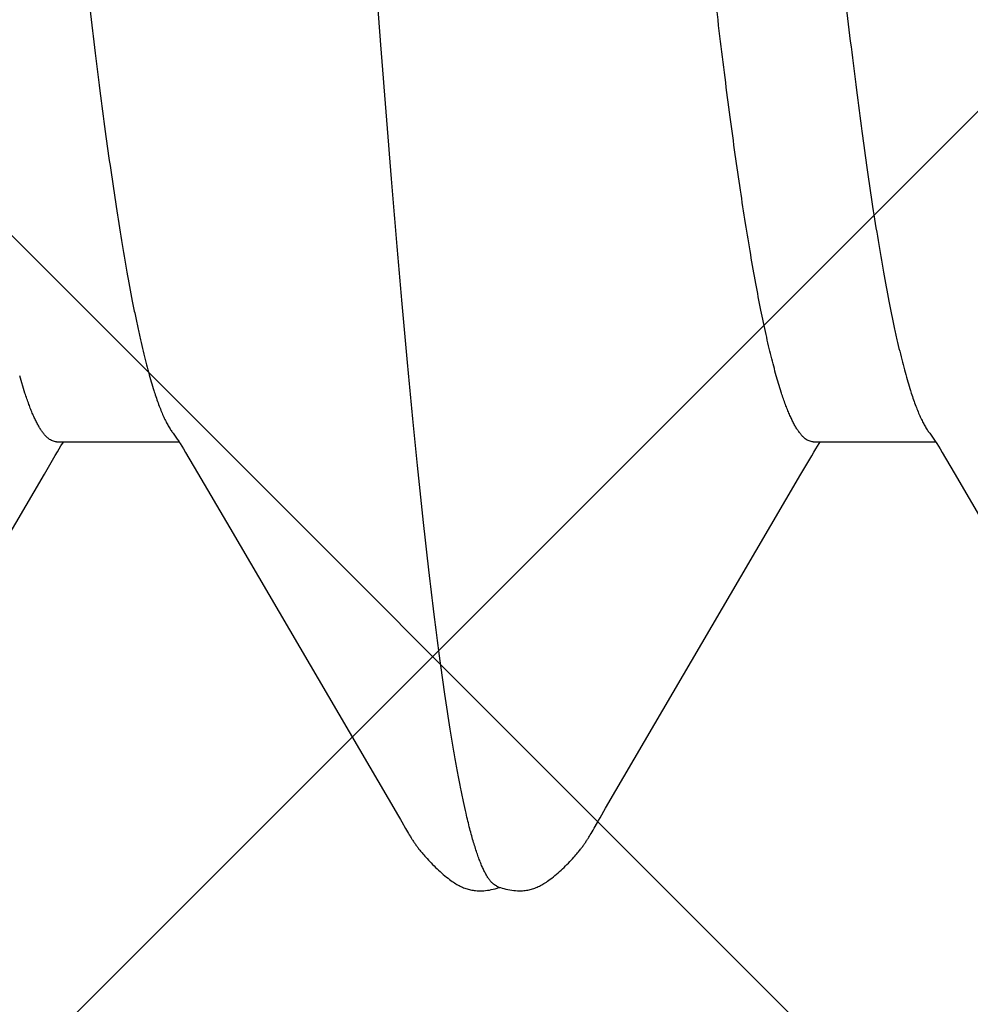
# Model space of a CAD drawing. Units: inches. Extents: x 75.7 to 88.8, y 303 to 313.4.
# Drawn here: x 85.1 to 85.2, y 306.8 to 306.8 of the extents above; entities that cross this region are included whole.
import ezdxf

# ---------------------------------------------------------------- set-up
doc = ezdxf.new("R2010")
doc.units = ezdxf.units.IN
doc.header["$MEASUREMENT"] = 0
doc.layers.add('Fastener', color=9, linetype='Continuous')
doc.layers.add('HATCH', color=9, linetype='Continuous', lineweight=0)
doc.layers.add('SCREW', color=9, linetype='Continuous', lineweight=0)

# ---------------------------------------------------------------- blocks, each defined once
blk = doc.blocks.new('0.25-14 x 1.125 HWH Steel Fastener')
at = {"layer": 'Fastener', "linetype": 'Continuous'}
for p, q in [((0.4572594868004671, 0.1236663812500183), (0.4571851709497423, 0.1236283719000539)), ((0.4573337533001904, 0.1237021372500067), (0.4572594868004671, 0.1236663812500183)), ((0.4574082017497858, 0.1237357295500487), (0.4573337533001904, 0.1237021372500067)), ((0.4574830242509051, 0.1237672103000023), (0.4574082017497858, 0.1237357295500487)), ((0.4575583932492009, 0.1237966067500338), (0.4574830242509051, 0.1237672103000023)), ((0.4576344709003024, 0.1238239264499725), (0.4575583932492009, 0.1237966067500338)), ((0.4577114123003412, 0.1238491596999438), (0.4576344709003024, 0.1238239264499725)), ((0.4577893684509036, 0.1238722806499482), (0.4577114123003412, 0.1238491596999438)), ((0.4578684885491384, 0.1238932485499618), (0.4577893684509036, 0.1238722806499482)), ((0.4579489222505799, 0.1239120080000475), (0.4578684885491384, 0.1238932485499618)), ((0.4580308213007811, 0.1239284894500088), (0.4579489222505799, 0.1239120080000475)), ((0.4581143221003003, 0.1239426056499724), (0.4580308213007811, 0.1239284894500088)), ((0.4582001567996485, 0.1239543316499976), (0.4581143221003003, 0.1239426056499724)), ((0.4582913810991158, 0.1239638259499998), (0.4582001567996485, 0.1239543316499976)), ((0.458388559800369, 0.1239707838999493), (0.4582913810991158, 0.1239638259499998)), ((0.4584917125503125, 0.1239748225000312), (0.458388559800369, 0.1239707838999493)), ((0.4586006867502874, 0.1239755573000139), (0.4584917125503125, 0.1239748225000312)), ((0.4587151193500176, 0.1239726246000146), (0.4586006867502874, 0.1239755573000139)), ((0.4588344050498563, 0.1239657087500063), (0.4587151193500176, 0.1239726246000146)), ((0.4589576753496658, 0.1239545727499944), (0.4588344050498563, 0.1239657087500063)), ((0.4590837936502794, 0.1239390900500439), (0.4589576753496658, 0.1239545727499944)), ((0.4592114706993016, 0.1239192573499395), (0.4590837936502794, 0.1239390900500439)), ((0.4593418088497856, 0.1238947328499762), (0.4592114706993016, 0.1239192573499395)), ((0.4594732932491752, 0.1238656684499801), (0.4593418088497856, 0.1238947328499762)), ((0.4596023082995089, 0.1238328709499683), (0.4594732932491752, 0.1238656684499801)), ((0.4597251392006001, 0.1237975108999763), (0.4596023082995089, 0.1238328709499683)), ((0.4598384807995899, 0.1237609840500227), (0.4597251392006001, 0.1237975108999763)), ((0.4599399914495734, 0.1237246840499893), (0.4598384807995899, 0.1237609840500227)), ((0.4599349013005849, 0.1237672091499462), (0.459877109300578, 0.1237471705500184)), ((0.4600517535491235, 0.1238037683499442), (0.4599349013005849, 0.1237672091499462)), ((0.4600286929999129, 0.1236897410000211), (0.4599399914495734, 0.1237246840499893)), ((0.4601061579996895, 0.1236563103999515), (0.4600286929999129, 0.1236897410000211)), ((0.4601773604008486, 0.1238389093000478), (0.4600517535491235, 0.1238037683499442)), ((0.4603079520002211, 0.1238711969999713), (0.4601773604008486, 0.1238389093000478)), ((0.4604397935509041, 0.123899542399954), (0.4603079520002211, 0.1238711969999713)), ((0.4605696408507356, 0.1239232751499912), (0.4604397935509041, 0.123899542399954)), ((0.4606974246507889, 0.1239425032499639), (0.4605696408507356, 0.1239232751499912)), ((0.460822934150201, 0.12395736389999), (0.4606974246507889, 0.1239425032499639)), ((0.4609450779498729, 0.1239679159999696), (0.460822934150201, 0.12395736389999)), ((0.4610627926995221, 0.1239743126500343), (0.4609450779498729, 0.1239679159999696)), ((0.4611752838991379, 0.1239768110999648), (0.4610627926995221, 0.1239743126500343)), ((0.4612820202000876, 0.1239757420499927), (0.4611752838991379, 0.1239768110999648)), ((0.4613827111497812, 0.1239714795500504), (0.4612820202000876, 0.1239757420499927)), ((0.4614772732002166, 0.1239644141500094), (0.4613827111497812, 0.1239714795500504)), ((0.4615657893991738, 0.123954930549985), (0.4614772732002166, 0.1239644141500094)), ((0.4616499137500796, 0.1239431814000227), (0.4615657893991738, 0.123954930549985)), ((0.4617319232002046, 0.1239290887499465), (0.4616499137500796, 0.1239431814000227)), ((0.4618120076502237, 0.1239127794500519), (0.4617319232002046, 0.1239290887499465)), ((0.4618905503994029, 0.1238943110499804), (0.4618120076502237, 0.1239127794500519)), ((0.4619678883500455, 0.1238737094499811), (0.4618905503994029, 0.1238943110499804)), ((0.4620441685492551, 0.1238510217500561), (0.4619678883500455, 0.1238737094499811)), ((0.4621195388008346, 0.1238262804499755), (0.4620441685492551, 0.1238510217500561)), ((0.4621941497498483, 0.1237995026000362), (0.4621195388008346, 0.1238262804499755)), ((0.4622681575001479, 0.1237706890000254), (0.4621941497498483, 0.1237995026000362)), ((0.4623417265993339, 0.1237398221500143), (0.4622681575001479, 0.1237706890000254)), ((0.4624150342006033, 0.1237068637999528), (0.4623417265993339, 0.1237398221500143)), ((0.4624882745501964, 0.1236717514000247), (0.4624150342006033, 0.1237068637999528)), ((0.4625616659504885, 0.1236343927999997), (0.4624882745501964, 0.1236717514000247)), ((0.4626354592492135, 0.123594659350033), (0.4625616659504885, 0.1236343927999997)), ((0.4563394008000614, 0.1230542058999617), (0.4562358326002141, 0.1229696200499575)), ((0.4564434355997946, 0.1231366818000197), (0.4563394008000614, 0.1230542058999617)), ((0.4565425023993157, 0.1232127550999849), (0.4564434355997946, 0.1231366818000197)), ((0.4566340787496301, 0.1232806367499961), (0.4565425023993157, 0.1232127550999849)), ((0.4567201570498582, 0.1233420810000325), (0.4566340787496301, 0.1232806367499961)), ((0.4568023602005269, 0.1233984627999689), (0.4567201570498582, 0.1233420810000325)), ((0.4568818040497717, 0.1234507020000137), (0.4568023602005269, 0.1233984627999689)), ((0.4569592841507983, 0.1234994299500158), (0.4568818040497717, 0.1234507020000137)), ((0.4570353885992517, 0.1235450892500012), (0.4569592841507983, 0.1234994299500158)), ((0.4571105664999777, 0.1235879947499825), (0.4570353885992517, 0.1235450892500012)), ((0.4571851709497423, 0.1236283719000539), (0.4571105664999777, 0.1235879947499825)), ((0.4627099499994074, 0.1235523753000507), (0.4626354592492135, 0.123594659350033)), ((0.4627854961509001, 0.1235073029499745), (0.4627099499994074, 0.1235523753000507)), ((0.4628625431996625, 0.1234591204499793), (0.4627854961509001, 0.1235073029499745)), ((0.4629416626503371, 0.1234073877999435), (0.4628625431996625, 0.1234591204499793)), ((0.4630236118500761, 0.1233514944000262), (0.4629416626503371, 0.1234073877999435)), ((0.4631094278502133, 0.1232905757000253), (0.4630236118500761, 0.1233514944000262)), ((0.4632005216499238, 0.1232234226499713), (0.4631094278502133, 0.1232905757000253)), ((0.4632988965004188, 0.1231482963499957), (0.4632005216499238, 0.1232234226499713)), ((0.4634044920003362, 0.1230650124000476), (0.4632988965004188, 0.1231482963499957)), ((0.4635100251998665, 0.1229791944999761), (0.4634044920003362, 0.1230650124000476)), ((0.4555381137997756, 0.1223356419999391), (0.4554426656995929, 0.1222402809499954)), ((0.4556346664503508, 0.1224300031500434), (0.4555381137997756, 0.1223356419999391)), ((0.4557323020508193, 0.122523265549944), (0.4556346664503508, 0.1224300031500434)), ((0.4558309971507697, 0.1226153299500083), (0.4557323020508193, 0.122523265549944)), ((0.455930726349834, 0.1227060969499689), (0.4558309971507697, 0.1226153299500083)), ((0.4560314621503494, 0.1227954670499685), (0.455930726349834, 0.1227060969499689)), ((0.4561331748991506, 0.1228833410000334), (0.4560314621503494, 0.1227954670499685)), ((0.4562358326002141, 0.1229696200499575), (0.4561331748991506, 0.1228833410000334)), ((0.4636148648496601, 0.1228913915999783), (0.4635100251998665, 0.1229791944999761)), ((0.4637189085497084, 0.1228017503999581), (0.4636148648496601, 0.1228913915999783)), ((0.4638220534998254, 0.1227104281499578), (0.4637189085497084, 0.1228017503999581)), ((0.4639241951499571, 0.1226175932999922), (0.4638220534998254, 0.1227104281499578)), ((0.4640252259996487, 0.1225234265999688), (0.4639241951499571, 0.1226175932999922)), ((0.4641250352506177, 0.1224281216000236), (0.4640252259996487, 0.1225234265999688)), ((0.4642235080500541, 0.1223318853500359), (0.4641250352506177, 0.1224281216000236)), ((0.4643205253996712, 0.1222349383499477), (0.4642235080500541, 0.1223318853500359)), ((0.4549912356997083, 0.1217613402500319), (0.4549176841992448, 0.1216785930499782)), ((0.4550732903007884, 0.121851884549983), (0.4549912356997083, 0.1217613402500319)), ((0.4551632321999932, 0.121949279249975), (0.4550732903007884, 0.121851884549983)), ((0.4552551611504896, 0.1220469524499777), (0.4551632321999932, 0.121949279249975)), ((0.4553483420495468, 0.1221440184499443), (0.4552551611504896, 0.1220469524499777)), ((0.4554426656995929, 0.1222402809499954), (0.4553483420495468, 0.1221440184499443)), ((0.4644159642502927, 0.1221375146000128), (0.4643205253996712, 0.1222349383499477)), ((0.4645097110005736, 0.1220398471999715), (0.4644159642502927, 0.1221375146000128)), ((0.464601740199214, 0.1219420823000519), (0.4645097110005736, 0.1220398471999715)), ((0.4646905246008828, 0.1218459936000045), (0.464601740199214, 0.1219420823000519)), ((0.4647702167494572, 0.1217581163000432), (0.4646905246008828, 0.1218459936000045)), ((0.4648415760002536, 0.1216779148500109), (0.4647702167494572, 0.1217581163000432)), ((0.454401709499507, 0.1210380481500124), (0.4543671206993167, 0.1209902826999496)), ((0.454436956999416, 0.1210860199499848), (0.454401709499507, 0.1210380481500124)), ((0.4544729176996043, 0.1211342330000207), (0.454436956999416, 0.1210860199499848)), ((0.4545101691001037, 0.1211834066499478), (0.4544729176996043, 0.1211342330000207)), ((0.4545495630991354, 0.1212345860000141), (0.4545101691001037, 0.1211834066499478)), ((0.4545913751499029, 0.1212880233499618), (0.4545495630991354, 0.1212345860000141)), ((0.4546359370506252, 0.1213440228000309), (0.4545913751499029, 0.1212880233499618)), ((0.4546836591998726, 0.1214029627000173), (0.4546359370506252, 0.1213440228000309)), ((0.4547350418997667, 0.1214653022500443), (0.4546836591998726, 0.1214029627000173)), ((0.4547906497500662, 0.121531544450022), (0.4547350418997667, 0.1214653022500443)), ((0.454851217000396, 0.1216023550999807), (0.4547906497500662, 0.121531544450022)), ((0.4549176841992448, 0.1216785930499782), (0.454851217000396, 0.1216023550999807)), ((0.4649061112995696, 0.1216039949499645), (0.4648415760002536, 0.1216779148500109)), ((0.4649650515002577, 0.1215352102999532), (0.4649061112995696, 0.1216039949499645)), ((0.4650193626494001, 0.1214706545999888), (0.4649650515002577, 0.1215352102999532)), ((0.465069766749366, 0.1214096570499805), (0.4650193626494001, 0.1214706545999888)), ((0.4651167964493652, 0.1213517351000064), (0.465069766749366, 0.1214096570499805)), ((0.46516090320074, 0.1212964736999993), (0.4651167964493652, 0.1213517351000064)), ((0.4652024469996832, 0.1212435451000147), (0.46516090320074, 0.1212964736999993)), ((0.4652417238994531, 0.1211926808499584), (0.4652024469996832, 0.1212435451000147)), ((0.4652790403506515, 0.1211435788500239), (0.4652417238994531, 0.1211926808499584)), ((0.4653154007992271, 0.121094984750016), (0.4652790403506515, 0.1211435788500239)), ((0.4653511352007627, 0.1210465013999737), (0.4653154007992271, 0.121094984750016)), ((0.4653862883496913, 0.1209981018999997), (0.4653511352007627, 0.1210465013999737)), ((0.453988253200805, 0.1204222458000004), (0.453958638399854, 0.1203744217499434)), ((0.4540180433996284, 0.1204698622000251), (0.453988253200805, 0.1204222458000004)), ((0.4540480313498847, 0.1205172935500514), (0.4540180433996284, 0.1204698622000251)), ((0.4540782688491163, 0.1205646072500031), (0.4540480313498847, 0.1205172935500514)), ((0.4541087896504905, 0.120611839649996), (0.4540782688491163, 0.1205646072500031)), ((0.4541396269996767, 0.1206590240000196), (0.4541087896504905, 0.120611839649996)), ((0.454170813649398, 0.1207061909999538), (0.4541396269996767, 0.1206590240000196)), ((0.4542023822996271, 0.1207533689499769), (0.454170813649398, 0.1207061909999538)), ((0.4542343657503807, 0.1208005840500164), (0.4542023822996271, 0.1207533689499769)), ((0.4542667970508774, 0.1208478605999517), (0.4542343657503807, 0.1208005840500164)), ((0.4542997096505133, 0.1208952210499774), (0.4542667970508774, 0.1208478605999517)), ((0.4543331377008144, 0.1209426864500074), (0.4542997096505133, 0.1208952210499774)), ((0.4543671206993167, 0.1209902826999496), (0.4543331377008144, 0.1209426864500074)), ((0.4654209037507826, 0.1209497574999432), (0.4653862883496913, 0.1209981018999997)), ((0.4654550240993558, 0.1209014373499713), (0.4654209037507826, 0.1209497574999432)), ((0.4654886916505347, 0.1208531082500031), (0.4654550240993558, 0.1209014373499713)), ((0.465521947000525, 0.1208047359999682), (0.4654886916505347, 0.1208531082500031)), ((0.4655548071004887, 0.1207563187499545), (0.465521947000525, 0.1208047359999682)), ((0.4655872683997586, 0.1207078841999873), (0.4655548071004887, 0.1207563187499545)), ((0.4656193267001072, 0.120659461650007), (0.4655872683997586, 0.1207078841999873)), ((0.4656509775504674, 0.1206110810500149), (0.4656193267001072, 0.120659461650007)), ((0.4656822162505705, 0.1205627731500272), (0.4656509775504674, 0.1206110810500149)), ((0.4657130378491274, 0.1205145696500267), (0.4656822162505705, 0.1205627731500272)), ((0.4657434368491522, 0.1204665031999639), (0.4657130378491274, 0.1205145696500267)), ((0.4657734074498876, 0.1204186077500253), (0.4657434368491522, 0.1204665031999639)), ((0.4658029430502211, 0.1203709183499768), (0.4657734074498876, 0.1204186077500253)), ((0.4536461295992922, 0.119842497000036), (0.4534296799993172, 0.1194566678999536)), ((0.4537181261002843, 0.119968918450013), (0.4536461295992922, 0.119842497000036)), ((0.4537819262495759, 0.1200792544999558), (0.4537181261002843, 0.119968918450013)), ((0.4538417176991061, 0.1201809481500504), (0.4537819262495759, 0.1200792544999558)), ((0.4538999242995487, 0.1202781844999663), (0.4538417176991061, 0.1201809481500504)), ((0.453958638399854, 0.1203744217499434), (0.4538999242995487, 0.1202781844999663)), ((0.4658607169003517, 0.1202762443999745), (0.4658029430502211, 0.1203709183499768)), ((0.465917411749615, 0.1201815796999881), (0.4658607169003517, 0.1202762443999745)), ((0.4659756364508212, 0.1200826453999753), (0.465917411749615, 0.1201815796999881)), ((0.466037832749862, 0.1199752377500545), (0.4659756364508212, 0.1200826453999753)), ((0.4661045296506927, 0.1198583840499623), (0.466037832749862, 0.1199752377500545)), ((0.4663499595499161, 0.1194224857000563), (0.4661045296506927, 0.1198583840499623)), ((0.4532561712003371, 0.1191531816000406), (0.4528870243993879, 0.1185213489000034)), ((0.4533571379506611, 0.1193287752499828), (0.4532561712003371, 0.1191531816000406)), ((0.4534296799993172, 0.1194566678999536), (0.4533571379506611, 0.1193287752499828)), ((0.4664386890508467, 0.1192675434999728), (0.4663499595499161, 0.1194224857000563)), ((0.4665747593498963, 0.1190332823499602), (0.4664386890508467, 0.1192675434999728)), ((0.4528870243993879, 0.1185213489000034), (0.4439515736994508, 0.1032208573500384)), ((0.4777190372496989, 0.09999201259995516), (0.4665747593498963, 0.1190332823499602)), ((0.4439515736994508, 0.1032208573500384), (0.4399776871996437, 0.09644995869996364)), ((0.4939437734501553, 0.1032072936000077), (0.4899721699493966, 0.09644033024994769)), ((0.4298553750504652, 0.09636235004995797), (0.427713480350576, 0.1000015478499563)), ((0.4798582073999569, 0.09635745900004622), (0.4777190372496989, 0.09999201259995516)), ((0.4306468137001502, 0.09500343795002664), (0.4298553750504652, 0.09636235004995797)), ((0.4399776871996437, 0.09644995869996364), (0.4392639251491346, 0.09522432804999426)), ((0.4806486478992156, 0.0950002672999517), (0.4798582073999569, 0.09635745900004622)), ((0.4899721699493966, 0.09644033024994769), (0.4892597500002012, 0.09521696080003039)), ((0.430781481500162, 0.09477726714999335), (0.4306468137001502, 0.09500343795002664)), ((0.4392639251491346, 0.09522432804999426), (0.4391197185996134, 0.09497856420000517)), ((0.4892597500002012, 0.09521696080003039), (0.489116092250697, 0.09497221770004671)), ((0.43089755075016, 0.09458664190003674), (0.430781481500162, 0.09477726714999335)), ((0.4310021315504855, 0.09441926579995652), (0.43089755075016, 0.09458664190003674)), ((0.4311001548503555, 0.09426684330003354), (0.4310021315504855, 0.09441926579995652)), ((0.4387765932497132, 0.09441567429996667), (0.4387010356003884, 0.0942983587500521)), ((0.4388816886003042, 0.09458368050002264), (0.4387765932497132, 0.09441567429996667)), ((0.4389943876994948, 0.09476851919998808), (0.4388816886003042, 0.09458368050002264)), ((0.4391197185996134, 0.09497856420000517), (0.4389943876994948, 0.09476851919998808)), ((0.4807830186000501, 0.09477464575002159), (0.4806486478992156, 0.0950002672999517)), ((0.4808988484492147, 0.09458446199994341), (0.4807830186000501, 0.09477464575002159)), ((0.4810032625500753, 0.09441739709996), (0.4808988484492147, 0.09458446199994341)), ((0.4811011522997433, 0.09426522319995456), (0.4810032625500753, 0.09441739709996)), ((0.4887743341496389, 0.0944118700999752), (0.4887011834998702, 0.0942983587500521)), ((0.4888790525001241, 0.09457917644999725), (0.4887743341496389, 0.0944118700999752)), ((0.4889913239003363, 0.09476321409999855), (0.4888790525001241, 0.09457917644999725)), ((0.489116092250697, 0.09497221770004671), (0.4889913239003363, 0.09476321409999855)), ((0.4391784238996479, 0.0942983587500521), (0.4310798871993029, 0.0942983587500521)), ((0.4311943624506966, 0.0941249238500177), (0.4311001548503555, 0.09426684330003354)), ((0.4312862876504369, 0.09399112400001286), (0.4311943624506966, 0.0941249238500177)), ((0.431377245049589, 0.0938635315500278), (0.4312862876504369, 0.09399112400001286)), ((0.4314692375992308, 0.09373949265000192), (0.431377245049589, 0.0938635315500278)), ((0.4314847670502786, 0.09371905545003756), (0.4314692375992308, 0.09373949265000192)), ((0.489178349449503, 0.0942983587500521), (0.4810798369999247, 0.0942983587500521)), ((0.4811952336494869, 0.09412353134996465), (0.4811011522997433, 0.09426522319995456)), ((0.481287022399556, 0.09398996319998787), (0.4811952336494869, 0.09412353134996465)), ((0.4813778305506276, 0.0938626079499727), (0.481287022399556, 0.09398996319998787)), ((0.4814696527500928, 0.09373882035004044), (0.4813778305506276, 0.0938626079499727)), ((0.4814847700999962, 0.09371892665001269), (0.4814696527500928, 0.09373882035004044)), ((0.441261429899896, 0.09108507669998289), (0.4416087241006608, 0.08993383200004246)), ((0.4912614377499267, 0.09108506024995222), (0.4916087318997597, 0.08993384204995891))]:
    blk.add_line(p, q, dxfattribs=at)
for centre, radius, start, end in [((0.4096694654999737, 0.08358162114996048), 0.02420918305, 17.63754178592921, 18.05658409587126), ((0.4596688212495792, 0.08358141600001545), 0.0242098592, 17.63754244982346, 18.0565732263116)]:
    blk.add_arc(centre, radius, start, end, dxfattribs=at)
for points, knots in [([(0.4601061579996895, 0.1236563103999515), (0.4601502085497486, 0.1236364282500517), (0.4602392052493087, 0.1235841828499815), (0.4603652554997097, 0.1234789990500076), (0.4604907836492202, 0.1233435235000115), (0.460615961399526, 0.1231778072000225), (0.4607409745003679, 0.1229818331499928), (0.460865908600681, 0.1227556241999537), (0.460990810099247, 0.1224992180500521), (0.4611157021990948, 0.1222126750500365), (0.4612405984498764, 0.1218960694500311), (0.4613655090506654, 0.1215494859000046), (0.4614904396003112, 0.1211730121000301), (0.4616153810493415, 0.1207667337499743), (0.4617403318497963, 0.1203307390500186), (0.4619118551509018, 0.119691510799953), (0.4620328407509078, 0.1191953136000166), (0.4621119290495699, 0.1188544054000431)], [0, 0, 0, 0, 0.0273533375, 0.0580103447, 0.0926269682, 0.1316548984, 0.1754026389, 0.2240805822, 0.2778345155, 0.3367665156, 0.4009484214, 0.4704306953, 0.5452488086, 0.6254279084000001, 0.71098489, 0.8019302589, 1, 1, 1, 1]), ([(0.4121119290502975, 0.1188544054000431), (0.4121725595996395, 0.118593117950013), (0.412293319550372, 0.1180512488999739), (0.4124683164991438, 0.1172085718500284), (0.4126433089004422, 0.1163090143500085), (0.4128183260490914, 0.1153529949000358), (0.4129934203501762, 0.1143408636499998), (0.4132329547992413, 0.1128805880999835), (0.4135312334001355, 0.1109155827999757), (0.4138819231993693, 0.1083909114499875), (0.414233509600308, 0.1056492146500432), (0.4145854411508481, 0.1026972897000178), (0.4149372251995374, 0.09954386749996047), (0.4152889157503523, 0.09619788659995265), (0.4156406021993462, 0.09266600435000782), (0.4159923769493616, 0.088952251649971), (0.4163443617999292, 0.0850613779999776), (0.4166965357999288, 0.08100169285000902), (0.4170485893500882, 0.07678402654994443), (0.4174004226006218, 0.07241858370002774), (0.4178761080002005, 0.06632672709997678), (0.4184682553495804, 0.05840255885004808), (0.4191693913508061, 0.04856145819996982), (0.4198723253994103, 0.03832034089998615), (0.420576633849123, 0.02775978639999721), (0.4212808014999609, 0.01698217340003794), (0.4219831915506802, 0.006098156699977153), (0.4225676287005626, -0.002994124649944752), (0.423035805899417, -0.01025917920003394), (0.4235017126502498, -0.0174655170500273), (0.4240821489493101, -0.02636884824994468), (0.4247812055000395, -0.03688192275001256), (0.4254800757007615, -0.04711052045001907), (0.4261788038002123, -0.05697955145001288), (0.4267695095495583, -0.06494350654998016), (0.4272441971497756, -0.07107818760005102), (0.4275953488995583, -0.07547881414996027), (0.4279465722993336, -0.07973274065000169), (0.4282980274001602, -0.08383303195000735), (0.4286498028504866, -0.08777283475001241), (0.4290017269995587, -0.09154309929999727), (0.4293534157495742, -0.09513287414995375), (0.429704671849322, -0.09853262875003566), (0.4300554571491375, -0.1017361742999583), (0.4303523980997852, -0.1042809471999817), (0.4305907451998792, -0.1062160064000182), (0.4307665667001856, -0.1075914386999557), (0.4309425503997772, -0.1089154958000336), (0.4311726431005809, -0.1105768805499565), (0.4314591177007969, -0.1125196941000013), (0.4317594442491099, -0.1143694657999959), (0.4320014266504586, -0.1157379689999516), (0.4321781094495236, -0.1166801372500004), (0.4323547304993554, -0.1175645596999857), (0.4325312726505217, -0.1183905741499984), (0.4327076817498892, -0.1191576498499671), (0.4328838836008799, -0.1198653845999615), (0.4330598187498254, -0.1205134327000223), (0.4332354385496728, -0.1211015029999771), (0.4334107412505546, -0.1216294862499581), (0.4335857171499811, -0.1220974589499519), (0.4337357302993041, -0.1224481784499858), (0.4338565533998917, -0.1226980560500124), (0.4339441882493702, -0.122864428950038), (0.4340317931000754, -0.1230159297999762), (0.4341193807504169, -0.1231525716000306), (0.4342069808008091, -0.1232743561499774), (0.4342946005999693, -0.1233812634500282), (0.4343823471008363, -0.1234733300000244), (0.4344948240996018, -0.1235721448000504), (0.43458656734947, -0.1236308019999797), (0.4346493644006841, -0.1236585561000538)], [0, 0, 0, 0, 0.0032977477, 0.0068250971, 0.0105810298, 0.0145643969, 0.0187739926, 0.0232093157, 0.0327574802, 0.0432085552, 0.0545462443, 0.0667407316, 0.0797575737, 0.0935561402, 0.1081042328, 0.1233948108, 0.1394190507, 0.1561357534, 0.1734939164, 0.1914533529, 0.2099806069, 0.2486181035, 0.2891482968, 0.3312784265, 0.3748235443, 0.4192732886, 0.4640661642, 0.5089153155, 0.5312889346999999, 0.5535715687, 0.5976985305, 0.6409831907, 0.6831098235999999, 0.7237470091, 0.7626214508, 0.7812912803000001, 0.799395172, 0.8168968192, 0.8337690168, 0.8499909105, 0.8655272621, 0.8803238448999999, 0.8943364770000001, 0.907547775, 0.9199449484000001, 0.9258350817000001, 0.9315180590000001, 0.9369927224, 0.9422567632, 0.9521388140000001, 0.9611362234, 0.9652953843000001, 0.9692246114, 0.9729213769, 0.9763833206999999, 0.9796090358, 0.9825979153, 0.9853496132999999, 0.9878641267, 0.9901425259000001, 0.9921880220999999, 0.9940050576, 0.9948298018, 0.9955998704000001, 0.9963164145000001, 0.996980767, 0.9975945212999999, 0.9981597244, 0.998679031, 0.9991559000000001, 1, 1, 1, 1]), ([(0.4621119290495699, 0.1188544054000431), (0.4621724117005215, 0.118593692150057), (0.4622929603501689, 0.1180527777499947), (0.4624677847004932, 0.1172111862499605), (0.4626427860002877, 0.1163119407999602), (0.4628179751998687, 0.1153552887500382), (0.4629933584001265, 0.1143415307500391), (0.4632333918507356, 0.1128779334000001), (0.4635321461992135, 0.1109093204499914), (0.4638829416508088, 0.1083829952000315), (0.4642338657995424, 0.1056451905500353), (0.4645845953491516, 0.1027039906499567), (0.4649348907005333, 0.09956608999993932), (0.4652850780003064, 0.09623590969999896), (0.465635643900896, 0.09271687554996788), (0.4659867075497459, 0.08901338270004544), (0.4663380625497666, 0.0851321733499617), (0.4666895507507434, 0.08108264869997583), (0.4671662789496622, 0.07537652994994914), (0.4677592444495531, 0.06788953210002546), (0.468459207449996, 0.05852336805003233), (0.4691599025500182, 0.04869933509996827), (0.4698605934499938, 0.03849335780000729), (0.4705615811508324, 0.02798595590002151), (0.4712625472002401, 0.01726474534996214), (0.4719628192506207, 0.006416230699983316), (0.4726626908995968, -0.00447625430001608), (0.4733637100998749, -0.01534372649996385), (0.4740656591002335, -0.0261186367999926), (0.4746563737007818, -0.03500659819997054), (0.4751312407497608, -0.0420053097999471), (0.4755973513492791, -0.0487679164000383), (0.4761762100006308, -0.05694254194997939), (0.4768763625997963, -0.06638577180001448), (0.4774681131493708, -0.07393603510001867), (0.4779442555500282, -0.07970446454999092), (0.4782963599500363, -0.0838136588999987), (0.4786490465994575, -0.08776484559996334), (0.4790018094499828, -0.09154511660005937), (0.4793543028008571, -0.09514226099997813), (0.4797062997004105, -0.09854781255000944), (0.4800578179001604, -0.1017567863000295), (0.4804090289508167, -0.1047649672500484), (0.4807069586495345, -0.1071436132500594), (0.480946210649563, -0.1089424599000495), (0.4811759651001921, -0.1106001944500576), (0.4814097168000444, -0.1121846285500396), (0.4816498158506874, -0.113694341500036), (0.4818255204991146, -0.1147435586000256), (0.4820011719493777, -0.1157365390499763), (0.4821768074998545, -0.1166730743000244), (0.4823524430994439, -0.1175528948999727), (0.4825280740496964, -0.1183756065499892), (0.4827036810002028, -0.1191406890500275), (0.48287922874988, -0.1198475599500171), (0.4830546801003948, -0.1204956650500435), (0.4832300517500698, -0.1210845898000343), (0.4834053151007538, -0.1216141474500319), (0.483580476100542, -0.1220843040499631), (0.4837307870002405, -0.1224371404000522), (0.4838519627501228, -0.1226888585999859), (0.4839399303000391, -0.1228566464500318), (0.4840279141008068, -0.1230095296499485), (0.4841159271491051, -0.1231474779999644), (0.4842039876002673, -0.1232704671499505), (0.4842920972496358, -0.123378455299985), (0.4843803594503697, -0.123471460199994), (0.4844934912998724, -0.1235712384500403), (0.4845858401495207, -0.123630462000051), (0.4846490774998529, -0.1236584102000506)], [0, 0, 0, 0, 0.0032904641, 0.006813089699999999, 0.0105675472, 0.0145533836, 0.0187700304, 0.0232161606, 0.0327877848, 0.0432493532, 0.054573447, 0.0667225876, 0.0796657505, 0.0933917147, 0.1078910153, 0.1231444998, 0.1391282863, 0.1558035679, 0.1731184928, 0.2095265092, 0.2481402936, 0.2885917016, 0.3306147815, 0.3739130016, 0.4180621172, 0.4627081675, 0.5075677005, 0.5522559834, 0.5965960516, 0.6403206905, 0.6617700982, 0.6828395719, 0.7236608398000001, 0.7625245831, 0.799257847, 0.8167718456, 0.8336856663, 0.8499633931999999, 0.8655427559000001, 0.8803640051, 0.8944001519, 0.9076351604, 0.9200524605, 0.9316351136, 0.9371074772, 0.9423630370999999, 0.9522108998000001, 0.9567974555, 0.9611573073999999, 0.9652899639, 0.9691949995, 0.9728720419, 0.9763200668, 0.9795373987, 0.9825225118, 0.9852741343000001, 0.9877916262, 0.9900763337, 0.9921307859999999, 0.9939585284, 0.9947890051, 0.995564907, 0.9962871911, 0.9969570204000001, 0.9975759069, 0.9981458276999999, 0.9986693795, 0.9991499825, 1, 1, 1, 1]), ([(0.4326863536007295, 0.09108542230001149), (0.4326381162500184, 0.09123335175002012), (0.4325418789503601, 0.09151877720000812), (0.4323925660501118, 0.09192931519999092), (0.4322430841002642, 0.09230784115004553), (0.4320934205497906, 0.09265417724998315), (0.4319435632496607, 0.09296814865001579), (0.4317935000508442, 0.09324957939998058), (0.4316432594005164, 0.09349825829997371), (0.4315378044993849, 0.09364950520000548), (0.431484762699256, 0.09371906114995454)], [0, 0, 0, 0, 0.1606080082, 0.3108872046, 0.4508740062, 0.5806307847, 0.7002547839, 0.8098857937999999, 0.9097094823, 1, 1, 1, 1]), ([(0.4391781061494839, 0.09429793679998966), (0.4392218061493622, 0.09429805449997275), (0.4393110213004547, 0.0942894512500061), (0.4394433363995631, 0.09425036535003528), (0.4395749100003741, 0.0941855354000154), (0.4397057862006477, 0.09409537704993909), (0.4398362017491309, 0.09398012659994492), (0.439966349500537, 0.0938398846999462), (0.4400963703501475, 0.09367469599999367), (0.4402263451993349, 0.09348460914998213), (0.4403563078503794, 0.09326969384994754), (0.4404862592491554, 0.09303003889999673), (0.4406161890492513, 0.0927657424000472), (0.4407460795991938, 0.09247690885001703), (0.4408759161997295, 0.09216364329995486), (0.441054349350452, 0.09169938244997411), (0.4411796528493142, 0.09133590545002335), (0.4412614629000018, 0.0910851197500051)], [0, 0, 0, 0, 0.0327869683, 0.0667463834, 0.1029746142, 0.1423730664, 0.1856394584, 0.2332964912, 0.2857306904, 0.3432204002000001, 0.405958441, 0.4740835897, 0.5476962371999999, 0.626868571, 0.7116518108, 0.80208423, 1, 1, 1, 1]), ([(0.4826863648504514, 0.09108540814997923), (0.4826380087997677, 0.09123370174995671), (0.4825415681007144, 0.09151970810000876), (0.4823919773498346, 0.09193090630003553), (0.4822423263503879, 0.0923097073499548), (0.4820926060492638, 0.09265599119999024), (0.481942805899962, 0.09296964204997948), (0.481792912549281, 0.09325055584997699), (0.4816429536494979, 0.09349861320004038), (0.4815377560007619, 0.09364944164997269), (0.4814848684000026, 0.09371879779996561)], [0, 0, 0, 0, 0.1610178934, 0.3115504433, 0.451652992, 0.5814065753000001, 0.7009267342000001, 0.8103729513, 0.9099618373, 1, 1, 1, 1]), ([(0.4891781038495537, 0.09429803260002245), (0.4892218495497218, 0.09429807840001558), (0.4893112016998202, 0.09428927030000978), (0.4894437421007751, 0.09424986969997917), (0.4895756408495799, 0.09418468679996295), (0.4897069012004067, 0.09409412579998389), (0.4898377136505587, 0.09397841024997433), (0.4899682230498001, 0.09383763574999193), (0.4900985072999902, 0.09367185284997959), (0.4902286381002341, 0.09348117515003196), (0.4903586506006832, 0.09326574629994866), (0.49048854710054, 0.09302572319995761), (0.4906183202492684, 0.09276127195005301), (0.490747954849212, 0.09247256469996046), (0.4908774412506318, 0.09215977035000833), (0.4910551731009036, 0.09169696209994527), (0.4911799908004468, 0.09133482505001211), (0.4912614604490955, 0.09108508985002572)], [0, 0, 0, 0, 0.03282233220000001, 0.0668642353, 0.1032101835, 0.1427496641, 0.1861710258, 0.2339904475, 0.2865885768, 0.3442288093, 0.4070901835, 0.4752972903, 0.5489353903, 0.6280609232, 0.7127092029000001, 0.8029056922, 1, 1, 1, 1]), ([(0.4556030106505204, -0.09429834649995428), (0.4555732521494065, -0.09429833510000662), (0.4555131393499323, -0.09429427605005003), (0.4554233699000179, -0.09427615530000821), (0.4553337152992754, -0.09424604005005222), (0.4552442156000325, -0.09420401654995203), (0.455154849900282, -0.09415016759999162), (0.4550318646506639, -0.09405972599995494), (0.4548785721508466, -0.09391461029997572), (0.4547009187499498, -0.09369976845005112), (0.454523457599862, -0.0934388263500523), (0.4543460425993544, -0.09313165260005007), (0.4541685333497298, -0.09277796289995877), (0.4539908185997774, -0.09237749745000201), (0.4538128238491481, -0.09193004700000529), (0.4536345206997794, -0.09143556884998816), (0.4534559062503831, -0.09089419669999188), (0.453277035150677, -0.09030618500003129), (0.4530979647006461, -0.08967182100002447), (0.4529187765001552, -0.08899146215003384), (0.4527395010009059, -0.08826558759994896), (0.452560170999277, -0.08749477239996395), (0.4523149881497375, -0.08638022050001837), (0.4520105561496166, -0.0848791132000315), (0.4516539966498385, -0.08295111949996681), (0.4512980541003344, -0.08086018580002019), (0.4509426053500647, -0.07860976869994829), (0.4505870376997336, -0.07620167255004162), (0.4502308463997906, -0.07363795970002229), (0.4498741078004969, -0.07092260219997115), (0.4495171674006997, -0.06806251545003761), (0.449160306050544, -0.06506649660002495), (0.4488037864502985, -0.06194233710004937), (0.4484474355995189, -0.05869499314997029), (0.448090959849651, -0.05532912169996962), (0.44760894349929, -0.05062873940005375), (0.4470096529494185, -0.04451510075000442), (0.4463005461002467, -0.03692735695005922), (0.4455916029492073, -0.02904981810002027), (0.4448828061504173, -0.02094283450003331), (0.4439328940006817, -0.009855090299993208), (0.4429912935993343, 0.001336295199962478), (0.4420420098995237, 0.01255206835003264), (0.441327963000731, 0.02088833360005538), (0.4406135640001594, 0.02905981480000719), (0.4399003330509004, 0.03698396909999246), (0.4391889076505322, 0.0445933255999762), (0.4385884000002989, 0.05071549044998847), (0.4381058075996407, 0.05541804054996646), (0.4377487858491804, 0.05878594235002765), (0.4373915307005518, 0.06203780010002902), (0.4370342324000376, 0.06516468150005039), (0.4366772661996947, 0.06815774345000136), (0.4363206389498373, 0.0710107219499605), (0.4359640063503321, 0.07372057980001046), (0.4356070992998866, 0.076284711699941), (0.4352500472505199, 0.07869745170000897), (0.4348930900505366, 0.08095077020004737), (0.4345366178004042, 0.08303770320003423), (0.4341809567504242, 0.08495383310003035), (0.4338781547503459, 0.08644113169998491), (0.4336348598008044, 0.08754314700001942), (0.4334571046492783, 0.0883046615499552), (0.4332794590500271, 0.08902183980001155), (0.4331019208002544, 0.08969432834999225), (0.4329245075496146, 0.09032172390004689), (0.4328020713001024, 0.09072363530003713), (0.4327406297998095, 0.09091686985004799)], [0, 0, 0, 0, 0.0004765332, 0.0009614433, 0.0014626676, 0.0019873445, 0.0025416459, 0.0031307711, 0.004429076699999999, 0.005909016899999999, 0.0075874452, 0.0094764618, 0.0115854769, 0.0139215702, 0.0164902159, 0.0192951566, 0.0223376494, 0.0256180903, 0.0291364573, 0.0328923024, 0.0368839456, 0.0411090063, 0.0455649467, 0.0551580541, 0.0656344058, 0.076960976, 0.08912163669999999, 0.1021171864, 0.115940242, 0.1305692141, 0.1459724979, 0.162094871, 0.1788844761, 0.1963253262, 0.2144077976, 0.2330847339, 0.2719888876, 0.3127764547, 0.3551192075, 0.3986444197, 0.4430916888, 0.5333216571, 0.5784893282, 0.6233361193, 0.6673020913000001, 0.7098412716, 0.7507412676999999, 0.7896846054000001, 0.8083477081, 0.8264403028, 0.8439181139, 0.8607340617, 0.8768378508, 0.8921865554999999, 0.9067751168000001, 0.9206056237000001, 0.9336423531, 0.9458314090000001, 0.9571380496999999, 0.9675441967, 0.9770380061, 0.9814415645, 0.985615757, 0.9895598827, 0.9932726765000001, 0.9967530098, 1, 1, 1, 1]), ([(0.5056029998995655, -0.0942980055500584), (0.5055730418007442, -0.09429802540000765), (0.5055125163999037, -0.09429398855002091), (0.5054221235004661, -0.09427575350002826), (0.5053318442005548, -0.09424535059997652), (0.5052417421993596, -0.09420282395001323), (0.5051518034997571, -0.09414827764999245), (0.5050620050496946, -0.0940817995500538), (0.5049723214997357, -0.0940034586000138), (0.5048827326991159, -0.09391331050005647), (0.5047932195993781, -0.09381140544996924), (0.5046701118008059, -0.0936549934000368), (0.5045172762002039, -0.09342883245005851), (0.5043393769501563, -0.09311922810002216), (0.5041616047001298, -0.09276337045002947), (0.5039838525008236, -0.0923611280500154), (0.5038060111492086, -0.0919123158499815), (0.5036280297499616, -0.09141688900001554), (0.5034498878503655, -0.09087506570006099), (0.5032716131991037, -0.09028732510000737), (0.5030932963491068, -0.0896542852000266), (0.502915017599662, -0.08897655495002255), (0.5027368227001716, -0.0882545847499614), (0.5025586935498723, -0.08748862275001557), (0.50231505524971, -0.08638080025002637), (0.5020119773998886, -0.08488632650005457), (0.5016561502507102, -0.08296284104994811), (0.5012999685495743, -0.08087180414997874), (0.5009438419492653, -0.07861825814995882), (0.500587620499573, -0.076206115199966), (0.5002309152496309, -0.07363848285001495), (0.4998735856006533, -0.070918812000059), (0.4995158559504489, -0.06805228969994914), (0.4991580400492239, -0.06504692049998084), (0.4988004839997302, -0.0619127408000395), (0.4984435441001551, -0.05865914875005274), (0.4980871919506171, -0.05529329155001506), (0.4976057726998988, -0.05059682709998015), (0.4970062775500992, -0.04448022049996325), (0.4962948158499785, -0.03686532945005183), (0.4955809620005311, -0.02893058225004097), (0.4948664915500558, -0.02075447159995747), (0.4939127242505492, -0.009616984800004502), (0.4929699659005564, 0.001589588050023849), (0.4920224245997815, 0.01278215064996857), (0.4913117161504488, 0.02107580555002642), (0.4906007652007247, 0.0292037916000254), (0.4898899429008452, 0.03709696695000275), (0.4892912593495566, 0.04349721519997729), (0.4888102969998727, 0.04845229244995153), (0.4884536033496261, 0.05203010139996422), (0.4880971057991701, 0.05550166319994787), (0.4877407170006336, 0.0588606497000228), (0.4873842161505308, 0.06210263430000396), (0.4870276494493737, 0.06522107164994395), (0.4866712452494539, 0.06820711934994961), (0.4863151573008508, 0.07105292245000783), (0.4859595206999074, 0.07375329964997945), (0.4856042228493607, 0.07630491044994869), (0.4852489245495235, 0.07870457299998179), (0.4848933855500945, 0.08094850850000057), (0.4845376324992685, 0.0830319969500124), (0.4842347388002963, 0.08466432135003288), (0.483991223249177, 0.08588535834996947), (0.483812793800098, 0.08673698345000957), (0.4836345566000091, 0.08754437319998942), (0.4834565631008445, 0.08830696699999407), (0.4832788368003094, 0.08902437489996373), (0.483101379699292, 0.08969638240000677), (0.482924174200889, 0.09032285399996454), (0.4828019362994382, 0.09072403815002872), (0.4827406182994309, 0.09091688435000833)], [0, 0, 0, 0, 0.0004797298, 0.0009679588, 0.0014727387, 0.002001396, 0.0025602218, 0.0031544411, 0.0037883242, 0.0044653166, 0.0051881775, 0.0059591088, 0.0076514714, 0.009553406, 0.0116734783, 0.0140184443, 0.0165934574, 0.0194025115, 0.0224470727, 0.0257258272, 0.0292368872, 0.0329780465, 0.0369472689, 0.0411445796, 0.0455706255, 0.0551107991, 0.06556154780000001, 0.0768935017, 0.08907660839999999, 0.1020954523, 0.115938343, 0.1305874266, 0.1460204188, 0.1621967282, 0.1790531068, 0.196534481, 0.2146100654, 0.2332528521, 0.2721345517, 0.3130262066, 0.3557234919, 0.3997093609, 0.4444519174, 0.5347246, 0.5797979173, 0.6243233847, 0.6680204404, 0.7104510043000001, 0.7512308426000001, 0.7709569023999999, 0.7901711938, 0.8088074719, 0.8268404688, 0.8442615904999999, 0.8610352776000001, 0.8771022745, 0.8924173648, 0.9069611815, 0.9207173940000001, 0.9336709615000001, 0.9458061603, 0.9570978004, 0.9675165479000001, 0.9723900643000001, 0.9770354803, 0.9814497745999999, 0.9856300834999999, 0.9895750399, 0.9932847459, 0.9967595407, 1, 1, 1, 1]), ([(0.441608758899747, 0.08993387700002131), (0.4416666088000056, 0.08972772909999094), (0.4417820415001188, 0.08930169509994812), (0.4419502310993266, 0.08864095920000636), (0.4421186380495783, 0.08793963970003915), (0.4423492813002667, 0.08692506620002405), (0.4426365339495533, 0.08555670814996574), (0.4429740761497669, 0.08379600859996117), (0.4433119875993725, 0.08188260539998282), (0.4436498040504375, 0.07982155585000328), (0.4439874207491812, 0.0776179990999708), (0.4443247578001319, 0.07527647819995309), (0.4446619506998104, 0.07280067809995217), (0.4449992922491219, 0.07019355039994934), (0.4453369936491072, 0.06745791870002904), (0.4456750751505751, 0.06459721310000077), (0.446013392700479, 0.06161698384994452), (0.4464719120005611, 0.0574271698000075), (0.447042430350848, 0.05193933919997562), (0.447716525350188, 0.04508259964995887), (0.4483908641996095, 0.03790062960001706), (0.449065365950446, 0.03044314639998902), (0.4497402723500272, 0.02276447204997112), (0.4504149944496021, 0.01492266825005117), (0.4513157004494133, 0.004312121100042532), (0.4522100105004938, -0.00632329284997013), (0.4531122810494708, -0.01692314404999706), (0.4537889665498369, -0.02475112859997353), (0.4544671584499156, -0.03241701745002956), (0.4551447148005536, -0.03983926265004811), (0.4558199915500154, -0.04695099875004871), (0.4563890105491737, -0.05265859495000313), (0.4568457453497103, -0.05703834020005161), (0.4571836985505797, -0.06017648005001774), (0.4575221143495583, -0.06321036739996089), (0.4578611235501739, -0.06613484465003694), (0.4582005651991494, -0.06894290554998861), (0.4585400515006768, -0.07162604719997034), (0.4588793476505089, -0.07417652269998598), (0.4592181531497772, -0.07658879049995448), (0.459556386949771, -0.07885943439998755), (0.4598942658994929, -0.080985845850023), (0.4602321300008043, -0.08296551260002616), (0.4605700081992836, -0.08479513004999717), (0.4609074933996453, -0.08647054640005081), (0.4611952361501608, -0.08776701019996835), (0.4614266371991107, -0.08872382435004056), (0.4615956085508515, -0.0893823508999958), (0.4617646339502244, -0.09000073965000865), (0.4619337351505237, -0.09057882155002517), (0.4621028762503556, -0.09111627580000459), (0.4622719901999517, -0.0916126533500119), (0.4624409996504255, -0.0920674863499471), (0.4626098554999771, -0.09248037454995028), (0.4627785804004816, -0.09285109159998228), (0.4629472165506741, -0.09317965729997013), (0.4631158485499327, -0.09346619170003123), (0.4632348768991505, -0.0936387591999619), (0.4632948013495479, -0.09371727104996808)], [0, 0, 0, 0, 0.0034678796, 0.0071487307, 0.0110426156, 0.0151494645, 0.0240003325, 0.0336868457, 0.0441850551, 0.05546962599999999, 0.0675136332, 0.08029118190000001, 0.09378550039999999, 0.1079831205, 0.1228696235, 0.1384296306, 0.1546391881, 0.1714491884, 0.2066955274, 0.2440019308, 0.2830402816, 0.3235306102, 0.3652809421, 0.4078883462, 0.4510106811, 0.5377541728, 0.5807541866, 0.6233134322999999, 0.6650139681, 0.7054006249, 0.7440284867, 0.7807179604000001, 0.7983022498000001, 0.8153501937000001, 0.8318390476, 0.8477456395999999, 0.8630339087000001, 0.8776510677, 0.8915497214, 0.9047066433, 0.9171047767, 0.928731799, 0.9395787814, 0.9496315069, 0.9588653931000001, 0.9672586168999999, 0.9711388311, 0.9748089084999999, 0.9782696470000001, 0.9815215755, 0.9845636749, 0.9873947773999999, 0.9900141081999999, 0.9924214390999999, 0.9946182855, 0.9966091681999999, 0.9984002964, 1, 1, 1, 1])]:
    blk.add_open_spline(points, degree=3, knots=knots, dxfattribs=at)

msp = doc.modelspace()

# ---------------------------------------------------------------- hatches: boundary and pattern name
at = {"layer": 'HATCH'}
h = msp.add_hatch(dxfattribs=at)
h.set_pattern_fill('ANSI37', color=256, scale=2, angle=270, style=0)
h.set_pattern_definition([(315, (12.81573508394649, 13.17447065227714), (0.1767766952966369, 0.1767766952966368), []), (45, (12.81573508394649, 13.17447065227714), (-0.1767766952966368, 0.1767766952966369), [])])
h.paths.add_polyline_path([(82.00099942889922, 312.2346472038489), (84.90218460663775, 312.2346472047582), (84.90218460666736, 310.0082540540149), (84.90218460665255, 309.7535457964212), (84.90218460665255, 309.6420042191827), (84.90218460665255, 308.6588142717725), (85.8755825189222, 308.6588142717723), (85.98294224526093, 308.6588142717724), (86.23869650734859, 308.6588142717873), (88.61012092845651, 308.6588142717576), (88.61012092845671, 305.7576290940191), (82.00099942889918, 305.757629094019)])

# ---------------------------------------------------------------- block references
at = {"layer": 'SCREW', "rotation": 180}
msp.add_blockref('0.25-14 x 1.125 HWH Steel Fastener', (85.58187210664983, 306.9092155369304), dxfattribs=at)

doc.saveas('drawing.dxf')
